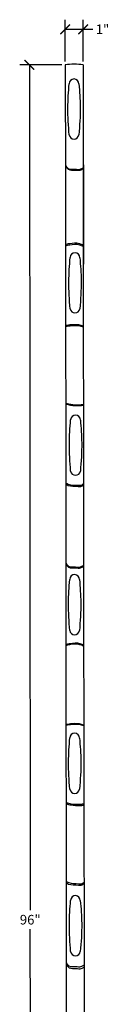
# Model space of a CAD drawing. Units: inches. Extents: x 0 to 20, y -1 to 110.
# Drawn here: x 11 to 16, y 54 to 110 of the extents above; entities that cross this region are included whole.
import ezdxf

# ---------------------------------------------------------------- set-up
doc = ezdxf.new("R2010")
doc.units = ezdxf.units.IN
doc.header["$MEASUREMENT"] = 0
doc.dimstyles.get("Standard").update_dxf_attribs({"dimscale": 3, "dimtxt": 0.18, "dimasz": 0.18, "dimexe": 0.18, "dimexo": 0.0625, "dimgap": 0.09, "dimtad": 0, "dimtih": 1, "dimtoh": 1, "dimdec": 4, "dimzin": 0, "dimdsep": 46, "dimlunit": 5, "dimtxsty": 'Standard', "dimblk": 'ARCHTICK', "dimcen": 0.09, "dimadec": 0, "dimazin": 0, "dimtfac": 1, "dimtdec": 4, "dimtofl": 0, "dimtmove": 0, "dimatfit": 3, "dimfxl": 1, "dimtolj": 1, "dimtzin": 0, "dimarcsym": 0})

# ---------------------------------------------------------------- blocks, each defined once
blk = doc.blocks.new('_ArchTick')
at = {"color": 0, "const_width": 0.15}
blk.add_lwpolyline([(-0.5, -0.5), (0.5, 0.5)], dxfattribs=at)
blk = doc.blocks.new('*D30')
at = {"color": 0, "lineweight": -2}
for p, q in [((13.01, 107.18), (10.658, 107.178)), ((11.198, 107.179), (11.247, 59.731)), ((11.296, 11.203), (11.248, 58.651)), ((13.109, 11.204), (10.756, 11.202))]:
    blk.add_line(p, q, dxfattribs=at)
at = {"layer": 'Defpoints', "color": 0}
for p in [(13.198, 107.181), (11.296, 11.203), (13.296, 11.205)]:
    blk.add_point(p, dxfattribs=at)
at = {"color": 0, "lineweight": -2, "xscale": 0.5400000000000001, "yscale": 0.5400000000000001, "zscale": 0.5400000000000001}
for p, rotation in [((11.198, 107.179), 90.05877837425209), ((11.296, 11.203), 270.058778374252)]:
    blk.add_blockref('_ArchTick', p, dxfattribs=dict(at, rotation=rotation))
at = {"color": 0, "insert": (11.247, 59.191), "char_height": 0.54, "attachment_point": 5}
blk.add_mtext('\\A1;96"', dxfattribs=at)
blk = doc.blocks.new('*D31')
at = {"color": 0, "lineweight": -2}
for p, q in [((13.198, 107.368), (13.198, 109.713)), ((14.212, 107.368), (14.212, 109.713)), ((13.198, 109.173), (14.212, 109.173)), ((14.212, 109.173), (14.752, 109.173))]:
    blk.add_line(p, q, dxfattribs=at)
at = {"layer": 'Defpoints', "color": 0}
for p in [(14.212, 109.173), (13.198, 107.181), (14.212, 107.181)]:
    blk.add_point(p, dxfattribs=at)
at = {"color": 0, "lineweight": -2, "xscale": 0.5400000000000001, "yscale": 0.5400000000000001, "zscale": 0.5400000000000001, "rotation": 180}
blk.add_blockref('_ArchTick', (13.198, 109.173), dxfattribs=at)
at = {"color": 0, "lineweight": -2, "xscale": 0.5400000000000001, "yscale": 0.5400000000000001, "zscale": 0.5400000000000001}
blk.add_blockref('_ArchTick', (14.212, 109.173), dxfattribs=at)
at = {"color": 0, "insert": (15.292, 109.173), "char_height": 0.54, "attachment_point": 5}
blk.add_mtext('\\A1;1"', dxfattribs=at)

msp = doc.modelspace()

# ---------------------------------------------------------------- linework, layer by layer
at = {"color": 7}
for p, q in [((13.1979, 107.18058), (13.21784, 100.71924)), ((14.21208, 107.18058), (14.22205, 95.99104)), ((14.21208, 107.18058), (14.21784, 100.71924)), ((13.21708, 100.71884), (13.23702, 78.33976)), ((14.21708, 100.71884), (14.23702, 78.33976)), ((14.21708, 100.71884), (14.23702, 78.33976)), ((13.23784, 78.33955), (13.25778, 55.96047)), ((14.23784, 78.33955), (14.25778, 55.96047)), ((14.23784, 78.33955), (14.25778, 55.96047)), ((13.25699, 55.96297), (13.27693, 33.58389)), ((14.25699, 55.96297), (14.27693, 33.58389)), ((14.25699, 55.96297), (14.27693, 33.58389))]:
    msp.add_line(p, q, dxfattribs=at)
msp.add_arc((13.70499, 103.25575), 3.95746, 82.638147, 97.361853, dxfattribs=at)
for centre, radius, start, end in [((13.69703, 106.11187), 0.27173, 358.698913, 178.698913), ((13.69703, 103.27919), 0.27429, 187.947161, 352.052839), ((13.75043, 96.35588), 0.27173, 358.698913, 178.698913), ((13.75043, 93.5232), 0.27429, 187.947161, 352.052839), ((13.78006, 87.24746), 0.27173, 358.698913, 178.698913), ((13.78006, 84.41478), 0.27429, 187.947161, 352.052839), ((13.72901, 78.28998), 0.27173, 358.698913, 178.698913), ((13.72901, 75.4573), 0.27429, 187.947161, 352.052839), ((13.73225, 69.38952), 0.27173, 358.698913, 178.698913), ((13.73225, 66.55684), 0.27429, 187.947161, 352.052839), ((13.77935, 60.27114), 0.27173, 358.698913, 178.698913), ((13.77935, 57.43846), 0.27429, 187.947161, 352.052839)]:
    msp.add_arc(centre, radius, start, end)
for points, knots in [([(13.42537, 103.24126), (13.38896, 103.75202), (13.32059, 104.71116), (13.39199, 105.66986), (13.42537, 106.11804)], [0, 0, 0, 0, 1.53370942, 2.88015376, 2.88015376, 2.88015376, 2.88015376]), ([(13.96869, 106.1057), (14.00491, 105.67624), (14.0854, 104.72186), (14.01011, 103.76664), (13.96869, 103.24126)], [0, 0, 0, 0, 1.29086492, 2.8686253, 2.8686253, 2.8686253, 2.8686253]), ([(13.47877, 93.48528), (13.44236, 93.99603), (13.37398, 94.95517), (13.44539, 95.91387), (13.47877, 96.36205)], [0, 0, 0, 0, 1.53370942, 2.88015376, 2.88015376, 2.88015376, 2.88015376]), ([(14.02209, 96.34971), (14.05831, 95.92025), (14.1388, 94.96588), (14.0635, 94.01066), (14.02209, 93.48528)], [0, 0, 0, 0, 1.29086492, 2.8686253, 2.8686253, 2.8686253, 2.8686253]), ([(13.5084, 84.37685), (13.47199, 84.88761), (13.40362, 85.84675), (13.47502, 86.80545), (13.5084, 87.25363)], [0, 0, 0, 0, 1.53370942, 2.88015376, 2.88015376, 2.88015376, 2.88015376]), ([(14.05172, 87.24129), (14.08794, 86.81183), (14.16843, 85.85745), (14.09314, 84.90223), (14.05172, 84.37685)], [0, 0, 0, 0, 1.29086492, 2.8686253, 2.8686253, 2.8686253, 2.8686253]), ([(13.45735, 75.41937), (13.42094, 75.93013), (13.35256, 76.88927), (13.42397, 77.84797), (13.45735, 78.29615)], [0, 0, 0, 0, 1.53370942, 2.88015376, 2.88015376, 2.88015376, 2.88015376]), ([(14.00067, 78.28381), (14.03689, 77.85435), (14.11738, 76.89997), (14.04208, 75.94475), (14.00067, 75.41937)], [0, 0, 0, 0, 1.29086492, 2.8686253, 2.8686253, 2.8686253, 2.8686253]), ([(13.46059, 66.51891), (13.42418, 67.02967), (13.35581, 67.98881), (13.42721, 68.94751), (13.46059, 69.39569)], [0, 0, 0, 0, 1.53370942, 2.88015376, 2.88015376, 2.88015376, 2.88015376]), ([(14.00391, 69.38335), (14.04013, 68.95389), (14.12062, 67.99951), (14.04533, 67.04429), (14.00391, 66.51891)], [0, 0, 0, 0, 1.29086492, 2.8686253, 2.8686253, 2.8686253, 2.8686253]), ([(13.50769, 57.40054), (13.47128, 57.91129), (13.4029, 58.87043), (13.47431, 59.82913), (13.50769, 60.27731)], [0, 0, 0, 0, 1.53370942, 2.88015376, 2.88015376, 2.88015376, 2.88015376]), ([(14.05101, 60.26497), (14.08723, 59.83551), (14.16772, 58.88114), (14.09242, 57.92591), (14.05101, 57.40054)], [0, 0, 0, 0, 1.29086492, 2.8686253, 2.8686253, 2.8686253, 2.8686253])]:
    msp.add_open_spline(points, degree=3, knots=knots)
for points, knots in [([(13.22903, 101.52607), (13.27252, 101.46193), (13.39445, 101.28214), (13.73124, 101.34273), (14.02194, 101.28152), (14.1565, 101.37017), (14.21039, 101.40567)], [0, 0, 0, 0, 0.21869333, 0.61302794, 0.89268642, 1.0795241, 1.0795241, 1.0795241, 1.0795241]), ([(13.23072, 101.48252), (13.27422, 101.41838), (13.39614, 101.23859), (13.73293, 101.29918), (14.02364, 101.23797), (14.15819, 101.32662), (14.21209, 101.36212)], [0, 0, 0, 0, 0.21869333, 0.61302794, 0.89268642, 1.0795241, 1.0795241, 1.0795241, 1.0795241]), ([(13.21506, 97.10042), (13.29331, 97.11861), (13.54763, 97.17774), (13.9006, 97.20992), (14.13266, 97.10091), (14.19891, 97.06979)], [0, 0, 0, 0, 0.24233103, 0.78770047, 1.00556548, 1.00556548, 1.00556548, 1.00556548]), ([(13.22167, 97.02895), (13.29992, 97.04715), (13.55425, 97.10627), (13.90721, 97.13845), (14.13928, 97.02944), (14.20552, 96.99833)], [0, 0, 0, 0, 0.24233103, 0.78770047, 1.00556548, 1.00556548, 1.00556548, 1.00556548]), ([(13.22568, 92.55865), (13.33275, 92.5759), (13.61239, 92.62096), (13.95432, 92.61391), (14.16414, 92.5371), (14.20915, 92.52062)], [0, 0, 0, 0, 0.326120197, 0.851779466, 0.995338778, 0.995338778, 0.995338778, 0.995338778]), ([(13.23327, 92.50073), (13.34034, 92.51798), (13.61998, 92.56304), (13.96191, 92.55599), (14.17173, 92.47918), (14.21674, 92.4627)], [0, 0, 0, 0, 0.326120197, 0.851779466, 0.995338778, 0.995338778, 0.995338778, 0.995338778]), ([(13.23868, 88.13797), (13.32511, 88.11798), (13.57938, 88.05919), (13.90804, 88.0387), (14.14327, 88.06471), (14.20726, 88.07179)], [0, 0, 0, 0, 0.266128558, 0.782921301, 0.976032439, 0.976032439, 0.976032439, 0.976032439]), ([(13.24965, 88.18112), (13.33608, 88.16114), (13.59035, 88.10235), (13.91901, 88.08186), (14.15425, 88.10787), (14.21824, 88.11494)], [0, 0, 0, 0, 0.266128558, 0.782921301, 0.976032439, 0.976032439, 0.976032439, 0.976032439]), ([(13.24476, 83.6326), (13.28537, 83.6109), (13.49177, 83.5006), (13.79691, 83.53258), (14.10327, 83.49456), (14.18676, 83.56146), (14.21608, 83.58495)], [0, 0, 0, 0, 0.13679313, 0.69521937, 0.89749284, 1.00695382, 1.00695382, 1.00695382, 1.00695382]), ([(13.24635, 83.69961), (13.28696, 83.67791), (13.49335, 83.56761), (13.79849, 83.59959), (14.10485, 83.56157), (14.18834, 83.62847), (14.21766, 83.65197)], [0, 0, 0, 0, 0.13679313, 0.69521937, 0.89749284, 1.00695382, 1.00695382, 1.00695382, 1.00695382]), ([(13.23824, 79.20099), (13.28173, 79.13686), (13.40366, 78.95707), (13.74045, 79.01766), (14.03115, 78.95645), (14.16571, 79.04509), (14.2196, 79.0806)], [0, 0, 0, 0, 0.21869333, 0.61302794, 0.89268642, 1.0795241, 1.0795241, 1.0795241, 1.0795241]), ([(13.24821, 79.14659), (13.2917, 79.08245), (13.41362, 78.90266), (13.75042, 78.96325), (14.04112, 78.90204), (14.17568, 78.99069), (14.22957, 79.02619)], [0, 0, 0, 0, 0.21869333, 0.61302794, 0.89268642, 1.0795241, 1.0795241, 1.0795241, 1.0795241]), ([(13.2275, 74.59639), (13.30574, 74.61458), (13.56007, 74.67371), (13.91303, 74.70588), (14.1451, 74.59688), (14.21134, 74.56576)], [0, 0, 0, 0, 0.24233103, 0.78770047, 1.00556548, 1.00556548, 1.00556548, 1.00556548]), ([(13.24243, 74.64967), (13.32068, 74.66786), (13.575, 74.72699), (13.92797, 74.75916), (14.16003, 74.65015), (14.22628, 74.61904)], [0, 0, 0, 0, 0.24233103, 0.78770047, 1.00556548, 1.00556548, 1.00556548, 1.00556548]), ([(13.2584, 70.16215), (13.36547, 70.1794), (13.64511, 70.22446), (13.98704, 70.21741), (14.19686, 70.1406), (14.24186, 70.12412)], [0, 0, 0, 0, 0.326120197, 0.851779466, 0.995338778, 0.995338778, 0.995338778, 0.995338778]), ([(13.25403, 70.12144), (13.3611, 70.1387), (13.64074, 70.18376), (13.98267, 70.17671), (14.19249, 70.09989), (14.23749, 70.08341)], [0, 0, 0, 0, 0.326120197, 0.851779466, 0.995338778, 0.995338778, 0.995338778, 0.995338778]), ([(13.25944, 65.75868), (13.34587, 65.73869), (13.60013, 65.6799), (13.9288, 65.65942), (14.16403, 65.68542), (14.22802, 65.6925)], [0, 0, 0, 0, 0.266128558, 0.782921301, 0.976032439, 0.976032439, 0.976032439, 0.976032439]), ([(13.26422, 65.68547), (13.35065, 65.66549), (13.60491, 65.6067), (13.93357, 65.58621), (14.16881, 65.61222), (14.2328, 65.61929)], [0, 0, 0, 0, 0.266128558, 0.782921301, 0.976032439, 0.976032439, 0.976032439, 0.976032439]), ([(13.26552, 61.25331), (13.30613, 61.23161), (13.51252, 61.12131), (13.81767, 61.15329), (14.12403, 61.11527), (14.20752, 61.18217), (14.23684, 61.20566)], [0, 0, 0, 0, 0.13679313, 0.69521937, 0.89749284, 1.00695382, 1.00695382, 1.00695382, 1.00695382]), ([(13.28232, 61.33284), (13.32293, 61.31114), (13.52933, 61.20084), (13.83447, 61.23282), (14.14083, 61.19479), (14.22432, 61.2617), (14.25364, 61.28519)], [0, 0, 0, 0, 0.13679313, 0.69521937, 0.89749284, 1.00695382, 1.00695382, 1.00695382, 1.00695382]), ([(13.26897, 56.7673), (13.31246, 56.70316), (13.43438, 56.52337), (13.77118, 56.58396), (14.06188, 56.52275), (14.19644, 56.6114), (14.25033, 56.6469)], [0, 0, 0, 0, 0.21869333, 0.61302794, 0.89268642, 1.0795241, 1.0795241, 1.0795241, 1.0795241]), ([(13.28739, 56.65925), (13.33089, 56.59512), (13.45281, 56.41533), (13.7896, 56.47592), (14.08031, 56.41471), (14.21486, 56.50335), (14.26875, 56.53886)], [0, 0, 0, 0, 0.21869333, 0.61302794, 0.89268642, 1.0795241, 1.0795241, 1.0795241, 1.0795241])]:
    msp.add_open_spline(points, degree=3, knots=knots, dxfattribs=at)

# ---------------------------------------------------------------- dimensions: what is measured, and where the dimension line sits
dim = msp.add_linear_dim(base=(14.21208, 109.17272), p1=(13.1979, 107.18058), p2=(14.21208, 107.18058), dimstyle='Standard', override={"dimpost": '"'}, dxfattribs=at)
dim.commit()
dim.dimension.update_dxf_attribs({"geometry": '*D31', "text_midpoint": (15.29208, 109.17272)})
dim = msp.add_aligned_dim(p1=(13.1979, 107.18058), p2=(13.29636, 11.20464), distance=-2, dimstyle='Standard', override={"dimpost": '"'}, dxfattribs=at)
dim.commit()
dim.dimension.update_dxf_attribs({"geometry": '*D30', "text_midpoint": (11.24713, 59.19056)})

doc.saveas('drawing.dxf')
